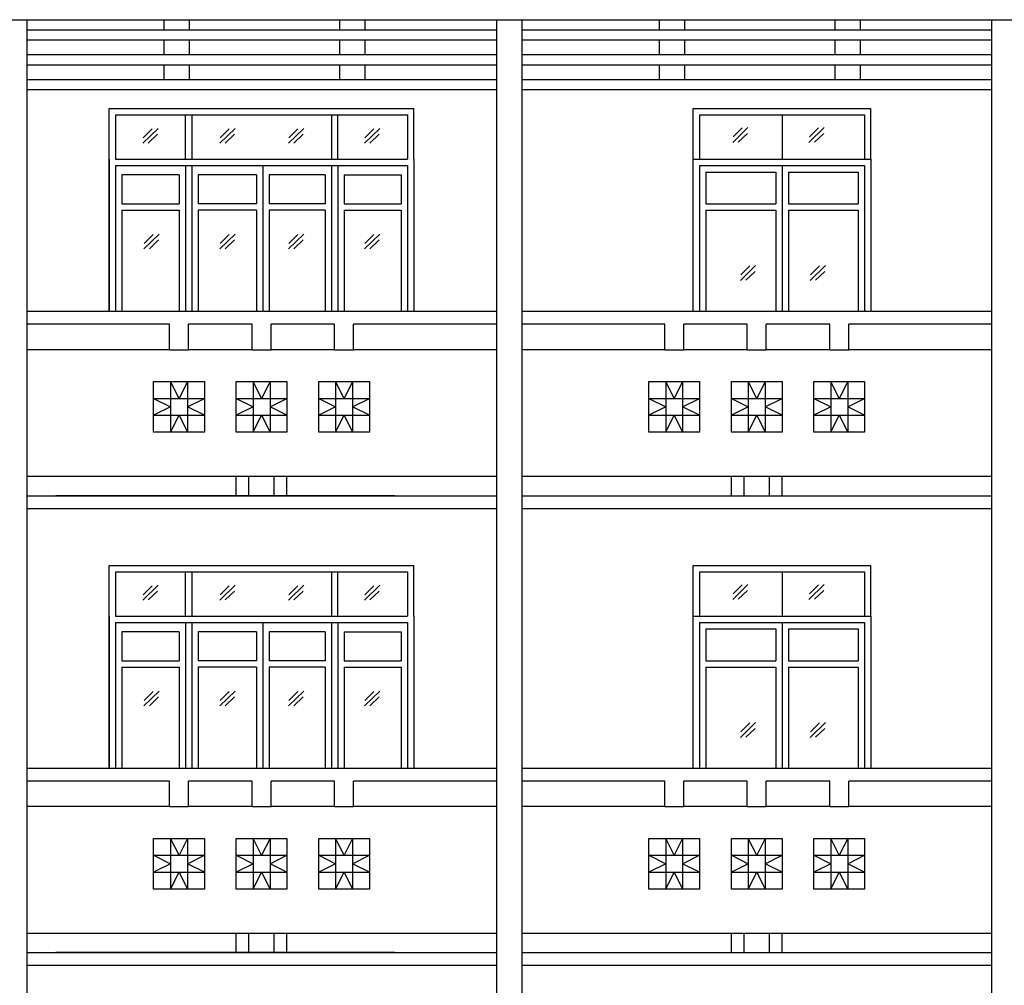
# Model space of a CAD drawing. Extents: x 1001570 to 1336582, y -3430 to 131379.
# Drawn here: x 1011501 to 1019256, y 112038 to 119645 of the extents above; entities that cross this region are included whole.
import ezdxf

# ---------------------------------------------------------------- set-up
doc = ezdxf.new("R2010")
doc.units = 0
doc.header["$LTSCALE"] = 100
doc.header["$MEASUREMENT"] = 0
for name, color, linetype in [('COT', 231, 'CONTINUOUS'), ('CUADI', 31, 'CONTINUOUS'), ('DIM', 251, 'CONTINUOUS'), ('TRUC', 251, 'CONTINUOUS'), ('TUONG', 1, 'CONTINUOUS')]:
    doc.layers.add(name, color=color, linetype=linetype)

msp = doc.modelspace()

# ---------------------------------------------------------------- linework, layer by layer
at = {"layer": 'COT', "color": 0}
for p, q in [((1012689.4548, 116795.4894), (1012689.4548, 116395.4894)), ((1012756.1215, 116662.156), (1012689.4548, 116795.4894)), ((1012822.7881, 116795.4894), (1012756.1215, 116662.156)), ((1012822.7881, 116795.4894), (1012822.7881, 116395.4894)), ((1013339.4548, 116795.4894), (1013339.4548, 116395.4894)), ((1013406.1215, 116662.156), (1013339.4548, 116795.4894)), ((1013472.7881, 116795.4894), (1013406.1215, 116662.156)), ((1013472.7881, 116795.4894), (1013472.7881, 116395.4894)), ((1013989.4548, 116795.4894), (1013989.4548, 116395.4894)), ((1014056.1215, 116662.156), (1013989.4548, 116795.4894)), ((1014122.7881, 116795.4894), (1014056.1215, 116662.156)), ((1014122.7881, 116795.4894), (1014122.7881, 116395.4894)), ((1016589.4548, 116795.4894), (1016589.4548, 116395.4894)), ((1016656.1215, 116662.156), (1016589.4548, 116795.4894)), ((1016722.7881, 116795.4894), (1016656.1215, 116662.156)), ((1016722.7881, 116795.4894), (1016722.7881, 116395.4894)), ((1017239.4548, 116795.4894), (1017239.4548, 116395.4894)), ((1017306.1215, 116662.156), (1017239.4548, 116795.4894)), ((1017372.7881, 116795.4894), (1017306.1215, 116662.156)), ((1017372.7881, 116795.4894), (1017372.7881, 116395.4894)), ((1017889.4548, 116795.4894), (1017889.4548, 116395.4894)), ((1017956.1215, 116662.156), (1017889.4548, 116795.4894)), ((1018022.7881, 116795.4894), (1017956.1215, 116662.156)), ((1018022.7881, 116795.4894), (1018022.7881, 116395.4894)), ((1012556.1215, 116662.156), (1012956.1215, 116662.156)), ((1012556.1215, 116662.156), (1012689.4548, 116595.4894)), ((1012822.7881, 116595.4894), (1012956.1215, 116662.156)), ((1013206.1215, 116662.156), (1013606.1215, 116662.156)), ((1013206.1215, 116662.156), (1013339.4548, 116595.4894)), ((1013472.7881, 116595.4894), (1013606.1215, 116662.156)), ((1013856.1215, 116662.156), (1014256.1215, 116662.156)), ((1013856.1215, 116662.156), (1013989.4548, 116595.4894)), ((1014122.7881, 116595.4894), (1014256.1215, 116662.156)), ((1016456.1215, 116662.156), (1016856.1215, 116662.156)), ((1016456.1215, 116662.156), (1016589.4548, 116595.4894)), ((1016722.7881, 116595.4894), (1016856.1215, 116662.156)), ((1017106.1215, 116662.156), (1017506.1215, 116662.156)), ((1017106.1215, 116662.156), (1017239.4548, 116595.4894)), ((1017372.7881, 116595.4894), (1017506.1215, 116662.156)), ((1017756.1215, 116662.156), (1018156.1215, 116662.156)), ((1017756.1215, 116662.156), (1017889.4548, 116595.4894)), ((1018022.7881, 116595.4894), (1018156.1215, 116662.156)), ((1012689.4548, 116595.4894), (1012556.1215, 116528.8227)), ((1012956.1215, 116528.8227), (1012822.7881, 116595.4894)), ((1013339.4548, 116595.4894), (1013206.1215, 116528.8227)), ((1013606.1215, 116528.8227), (1013472.7881, 116595.4894)), ((1013989.4548, 116595.4894), (1013856.1215, 116528.8227)), ((1014256.1215, 116528.8227), (1014122.7881, 116595.4894)), ((1016589.4548, 116595.4894), (1016456.1215, 116528.8227)), ((1016856.1215, 116528.8227), (1016722.7881, 116595.4894)), ((1017239.4548, 116595.4894), (1017106.1215, 116528.8227)), ((1017506.1215, 116528.8227), (1017372.7881, 116595.4894)), ((1017889.4548, 116595.4894), (1017756.1215, 116528.8227)), ((1018156.1215, 116528.8227), (1018022.7881, 116595.4894)), ((1012556.1215, 116528.8227), (1012956.1215, 116528.8227)), ((1012689.4548, 116395.4894), (1012756.1215, 116528.8227)), ((1012756.1215, 116528.8227), (1012822.7881, 116395.4894)), ((1013206.1215, 116528.8227), (1013606.1215, 116528.8227)), ((1013339.4548, 116395.4894), (1013406.1215, 116528.8227)), ((1013406.1215, 116528.8227), (1013472.7881, 116395.4894)), ((1013856.1215, 116528.8227), (1014256.1215, 116528.8227)), ((1013989.4548, 116395.4894), (1014056.1215, 116528.8227)), ((1014056.1215, 116528.8227), (1014122.7881, 116395.4894)), ((1016456.1215, 116528.8227), (1016856.1215, 116528.8227)), ((1016589.4548, 116395.4894), (1016656.1215, 116528.8227)), ((1016656.1215, 116528.8227), (1016722.7881, 116395.4894)), ((1017106.1215, 116528.8227), (1017506.1215, 116528.8227)), ((1017239.4548, 116395.4894), (1017306.1215, 116528.8227)), ((1017306.1215, 116528.8227), (1017372.7881, 116395.4894)), ((1017756.1215, 116528.8227), (1018156.1215, 116528.8227)), ((1017889.4548, 116395.4894), (1017956.1215, 116528.8227)), ((1017956.1215, 116528.8227), (1018022.7881, 116395.4894)), ((1012689.4548, 113195.4894), (1012689.4548, 112795.4894)), ((1012756.1215, 113062.156), (1012689.4548, 113195.4894)), ((1012822.7881, 113195.4894), (1012756.1215, 113062.156)), ((1012822.7881, 113195.4894), (1012822.7881, 112795.4894)), ((1013339.4548, 113195.4894), (1013339.4548, 112795.4894)), ((1013406.1215, 113062.156), (1013339.4548, 113195.4894)), ((1013472.7881, 113195.4894), (1013406.1215, 113062.156)), ((1013472.7881, 113195.4894), (1013472.7881, 112795.4894)), ((1013989.4548, 113195.4894), (1013989.4548, 112795.4894)), ((1014056.1215, 113062.156), (1013989.4548, 113195.4894)), ((1014122.7881, 113195.4894), (1014056.1215, 113062.156)), ((1014122.7881, 113195.4894), (1014122.7881, 112795.4894)), ((1016589.4548, 113195.4894), (1016589.4548, 112795.4894)), ((1016656.1215, 113062.156), (1016589.4548, 113195.4894)), ((1016722.7881, 113195.4894), (1016656.1215, 113062.156)), ((1016722.7881, 113195.4894), (1016722.7881, 112795.4894)), ((1017239.4548, 113195.4894), (1017239.4548, 112795.4894)), ((1017306.1215, 113062.156), (1017239.4548, 113195.4894)), ((1017372.7881, 113195.4894), (1017306.1215, 113062.156)), ((1017372.7881, 113195.4894), (1017372.7881, 112795.4894)), ((1017889.4548, 113195.4894), (1017889.4548, 112795.4894)), ((1017956.1215, 113062.156), (1017889.4548, 113195.4894)), ((1018022.7881, 113195.4894), (1017956.1215, 113062.156)), ((1018022.7881, 113195.4894), (1018022.7881, 112795.4894)), ((1012556.1215, 113062.156), (1012956.1215, 113062.156)), ((1012556.1215, 113062.156), (1012689.4548, 112995.4894)), ((1012689.4548, 112995.4894), (1012556.1215, 112928.8227)), ((1012822.7881, 112995.4894), (1012956.1215, 113062.156)), ((1012956.1215, 112928.8227), (1012822.7881, 112995.4894)), ((1013206.1215, 113062.156), (1013606.1215, 113062.156)), ((1013206.1215, 113062.156), (1013339.4548, 112995.4894)), ((1013339.4548, 112995.4894), (1013206.1215, 112928.8227)), ((1013472.7881, 112995.4894), (1013606.1215, 113062.156)), ((1013606.1215, 112928.8227), (1013472.7881, 112995.4894)), ((1013856.1215, 113062.156), (1014256.1215, 113062.156)), ((1013856.1215, 113062.156), (1013989.4548, 112995.4894)), ((1013989.4548, 112995.4894), (1013856.1215, 112928.8227)), ((1014122.7881, 112995.4894), (1014256.1215, 113062.156)), ((1014256.1215, 112928.8227), (1014122.7881, 112995.4894)), ((1016456.1215, 113062.156), (1016856.1215, 113062.156)), ((1016456.1215, 113062.156), (1016589.4548, 112995.4894)), ((1016589.4548, 112995.4894), (1016456.1215, 112928.8227)), ((1016722.7881, 112995.4894), (1016856.1215, 113062.156)), ((1016856.1215, 112928.8227), (1016722.7881, 112995.4894)), ((1017106.1215, 113062.156), (1017506.1215, 113062.156)), ((1017106.1215, 113062.156), (1017239.4548, 112995.4894)), ((1017239.4548, 112995.4894), (1017106.1215, 112928.8227)), ((1017372.7881, 112995.4894), (1017506.1215, 113062.156)), ((1017506.1215, 112928.8227), (1017372.7881, 112995.4894)), ((1017756.1215, 113062.156), (1018156.1215, 113062.156)), ((1017756.1215, 113062.156), (1017889.4548, 112995.4894)), ((1017889.4548, 112995.4894), (1017756.1215, 112928.8227)), ((1018022.7881, 112995.4894), (1018156.1215, 113062.156)), ((1018156.1215, 112928.8227), (1018022.7881, 112995.4894)), ((1012556.1215, 112928.8227), (1012956.1215, 112928.8227)), ((1012689.4548, 112795.4894), (1012756.1215, 112928.8227)), ((1012756.1215, 112928.8227), (1012822.7881, 112795.4894)), ((1013206.1215, 112928.8227), (1013606.1215, 112928.8227)), ((1013339.4548, 112795.4894), (1013406.1215, 112928.8227)), ((1013406.1215, 112928.8227), (1013472.7881, 112795.4894)), ((1013856.1215, 112928.8227), (1014256.1215, 112928.8227)), ((1013989.4548, 112795.4894), (1014056.1215, 112928.8227)), ((1014056.1215, 112928.8227), (1014122.7881, 112795.4894)), ((1016456.1215, 112928.8227), (1016856.1215, 112928.8227)), ((1016589.4548, 112795.4894), (1016656.1215, 112928.8227)), ((1016656.1215, 112928.8227), (1016722.7881, 112795.4894)), ((1017106.1215, 112928.8227), (1017506.1215, 112928.8227)), ((1017239.4548, 112795.4894), (1017306.1215, 112928.8227)), ((1017306.1215, 112928.8227), (1017372.7881, 112795.4894)), ((1017756.1215, 112928.8227), (1018156.1215, 112928.8227)), ((1017889.4548, 112795.4894), (1017956.1215, 112928.8227)), ((1017956.1215, 112928.8227), (1018022.7881, 112795.4894))]:
    msp.add_line(p, q, dxfattribs=at)
at = {"layer": 'CUADI', "color": 0}
for p, q in [((1012681.1215, 117045.4894), (1012681.1215, 117245.4894)), ((1012831.1215, 117045.4894), (1012831.1215, 117245.4894)), ((1013331.1215, 117045.4894), (1013331.1215, 117245.4894)), ((1013481.1215, 117045.4894), (1013481.1215, 117245.4894)), ((1013981.1215, 117045.4894), (1013981.1215, 117245.4894)), ((1014131.1215, 117045.4894), (1014131.1215, 117245.4894)), ((1016581.1215, 117045.4894), (1016581.1215, 117245.4894)), ((1016731.1215, 117045.4894), (1016731.1215, 117245.4894)), ((1017231.1215, 117045.4894), (1017231.1215, 117245.4894)), ((1017381.1215, 117045.4894), (1017381.1215, 117245.4894)), ((1017881.1215, 117045.4894), (1017881.1215, 117245.4894)), ((1018031.1215, 117045.4894), (1018031.1215, 117245.4894)), ((1012681.1215, 117045.4894), (1012831.1215, 117045.4894)), ((1013331.1215, 117045.4894), (1013481.1215, 117045.4894)), ((1013981.1215, 117045.4894), (1014131.1215, 117045.4894)), ((1016581.1215, 117045.4894), (1016731.1215, 117045.4894)), ((1017231.1215, 117045.4894), (1017381.1215, 117045.4894)), ((1017881.1215, 117045.4894), (1018031.1215, 117045.4894)), ((1013206.1215, 115895.4894), (1013206.1215, 116045.4894)), ((1013306.1215, 115895.4894), (1013306.1215, 116045.4894)), ((1013506.1215, 115895.4894), (1013506.1215, 116045.4894)), ((1013606.1215, 115895.4894), (1013606.1215, 116045.4894)), ((1017106.1215, 115895.4894), (1017106.1215, 116045.4894)), ((1017206.1215, 115895.4894), (1017206.1215, 116045.4894)), ((1017406.1215, 115895.4894), (1017406.1215, 116045.4894)), ((1017506.1215, 115895.4894), (1017506.1215, 116045.4894)), ((1012681.1215, 113445.4894), (1012681.1215, 113645.4894)), ((1012831.1215, 113445.4894), (1012831.1215, 113645.4894)), ((1013331.1215, 113445.4894), (1013331.1215, 113645.4894)), ((1013481.1215, 113445.4894), (1013481.1215, 113645.4894)), ((1013981.1215, 113445.4894), (1013981.1215, 113645.4894)), ((1014131.1215, 113445.4894), (1014131.1215, 113645.4894)), ((1016581.1215, 113445.4894), (1016581.1215, 113645.4894)), ((1016731.1215, 113445.4894), (1016731.1215, 113645.4894)), ((1017231.1215, 113445.4894), (1017231.1215, 113645.4894)), ((1017381.1215, 113445.4894), (1017381.1215, 113645.4894)), ((1017881.1215, 113445.4894), (1017881.1215, 113645.4894)), ((1018031.1215, 113445.4894), (1018031.1215, 113645.4894)), ((1012681.1215, 113445.4894), (1012831.1215, 113445.4894)), ((1013331.1215, 113445.4894), (1013481.1215, 113445.4894)), ((1013981.1215, 113445.4894), (1014131.1215, 113445.4894)), ((1016581.1215, 113445.4894), (1016731.1215, 113445.4894)), ((1017231.1215, 113445.4894), (1017381.1215, 113445.4894)), ((1017881.1215, 113445.4894), (1018031.1215, 113445.4894)), ((1013206.1215, 112295.4894), (1013206.1215, 112445.4894)), ((1013306.1215, 112295.4894), (1013306.1215, 112445.4894)), ((1013506.1215, 112295.4894), (1013506.1215, 112445.4894)), ((1013606.1215, 112295.4894), (1013606.1215, 112445.4894)), ((1017106.1215, 112293.5681), (1017106.1215, 112443.5681)), ((1017206.1215, 112293.5681), (1017206.1215, 112443.5681)), ((1017406.1215, 112293.5681), (1017406.1215, 112443.5681)), ((1017506.1215, 112293.5681), (1017506.1215, 112443.5681))]:
    msp.add_line(p, q, dxfattribs=at)
for points in [[(1015256.1215, 117345.4894), (1011556.1215, 117345.4894)], [(1019156.1215, 117345.4894), (1015456.1215, 117345.4894)], [(1012681.1215, 117245.4894), (1011556.1215, 117245.4894)], [(1013331.1215, 117245.4894), (1012831.1215, 117245.4894)], [(1013981.1215, 117245.4894), (1013481.1215, 117245.4894)], [(1015256.1215, 117245.4894), (1014131.1215, 117245.4894)], [(1016581.1215, 117245.4894), (1015456.1215, 117245.4894)], [(1017231.1215, 117245.4894), (1016731.1215, 117245.4894)], [(1017881.1215, 117245.4894), (1017381.1215, 117245.4894)], [(1019156.1215, 117245.4894), (1018031.1215, 117245.4894)], [(1012681.1215, 117045.4894), (1011556.1215, 117045.4894)], [(1013331.1215, 117045.4894), (1012831.1215, 117045.4894)], [(1013981.1215, 117045.4894), (1013481.1215, 117045.4894)], [(1015256.1215, 117045.4894), (1014131.1215, 117045.4894)], [(1016581.1215, 117045.4894), (1015456.1215, 117045.4894)], [(1017231.1215, 117045.4894), (1016731.1215, 117045.4894)], [(1017881.1215, 117045.4894), (1017381.1215, 117045.4894)], [(1019156.1215, 117045.4894), (1018031.1215, 117045.4894)], [(1015206.1215, 116045.4894), (1011556.1215, 116045.4894)], [(1015256.1215, 116045.4894), (1011556.1215, 116045.4894)], [(1019156.1215, 116045.4894), (1015456.1215, 116045.4894)], [(1017455.8117, 116045.4894), (1015506.1215, 116045.4894)], [(1011556.1215, 115895.4894), (1015256.1215, 115895.4894)], [(1015456.1215, 115895.4894), (1019156.1215, 115895.4894)], [(1011556.1215, 115795.4894), (1015256.1215, 115795.4894)], [(1015456.1215, 115795.4894), (1019156.1215, 115795.4894)], [(1015256.1215, 113745.4894), (1011556.1215, 113745.4894)], [(1019156.1215, 113745.4894), (1015456.1215, 113745.4894)], [(1012681.1215, 113645.4894), (1011556.1215, 113645.4894)], [(1013331.1215, 113645.4894), (1012831.1215, 113645.4894)], [(1013981.1215, 113645.4894), (1013481.1215, 113645.4894)], [(1015256.1215, 113645.4894), (1014131.1215, 113645.4894)], [(1016581.1215, 113645.4894), (1015456.1215, 113645.4894)], [(1017231.1215, 113645.4894), (1016731.1215, 113645.4894)], [(1017881.1215, 113645.4894), (1017381.1215, 113645.4894)], [(1019156.1215, 113645.4894), (1018031.1215, 113645.4894)], [(1012681.1215, 113445.4894), (1011556.1215, 113445.4894)], [(1013331.1215, 113445.4894), (1012831.1215, 113445.4894)], [(1013981.1215, 113445.4894), (1013481.1215, 113445.4894)], [(1015256.1215, 113445.4894), (1014131.1215, 113445.4894)], [(1016581.1215, 113445.4894), (1015456.1215, 113445.4894)], [(1017231.1215, 113445.4894), (1016731.1215, 113445.4894)], [(1017881.1215, 113445.4894), (1017381.1215, 113445.4894)], [(1019156.1215, 113445.4894), (1018031.1215, 113445.4894)], [(1015206.1215, 112445.4894), (1011556.1215, 112445.4894)], [(1015256.1215, 112445.4894), (1011556.1215, 112445.4894)], [(1019156.1215, 112445.4894), (1015456.1215, 112445.4894)], [(1017455.8117, 112445.4894), (1015506.1215, 112445.4894)], [(1011556.1215, 112295.4894), (1015256.1215, 112295.4894)], [(1015456.1215, 112295.4894), (1019156.1215, 112295.4894)], [(1011556.1215, 112195.4894), (1015256.1215, 112195.4894)], [(1015456.1215, 112195.4894), (1019156.1215, 112195.4894)]]:
    msp.add_lwpolyline(points, dxfattribs=at)
at = {"layer": 'DIM', "color": 0}
for p, q in [((1012639.4548, 119565.4894), (1012639.4548, 119645.4894)), ((1012839.4548, 119565.4894), (1012839.4548, 119645.4894)), ((1014022.7881, 119565.4894), (1014022.7881, 119645.4894)), ((1014222.7881, 119565.4894), (1014222.7881, 119645.4894)), ((1016539.4548, 119565.4894), (1016539.4548, 119645.4894)), ((1016739.4548, 119565.4894), (1016739.4548, 119645.4894)), ((1017922.7881, 119565.4894), (1017922.7881, 119645.4894)), ((1018122.7881, 119565.4894), (1018122.7881, 119645.4894)), ((1012639.4548, 119370.4894), (1012639.4548, 119485.4894)), ((1012839.4548, 119370.4894), (1012839.4548, 119485.4894)), ((1014022.7881, 119370.4894), (1014022.7881, 119485.4894)), ((1014222.7881, 119370.4894), (1014222.7881, 119485.4894)), ((1016539.4548, 119370.4894), (1016539.4548, 119485.4894)), ((1016739.4548, 119370.4894), (1016739.4548, 119485.4894)), ((1017922.7881, 119370.4894), (1017922.7881, 119485.4894)), ((1018122.7881, 119370.4894), (1018122.7881, 119485.4894)), ((1012639.4548, 119175.4894), (1012639.4548, 119290.4894)), ((1012839.4548, 119175.4894), (1012839.4548, 119290.4894)), ((1014022.7881, 119175.4894), (1014022.7881, 119290.4894)), ((1014222.7881, 119175.4894), (1014222.7881, 119290.4894)), ((1016539.4548, 119175.4894), (1016539.4548, 119290.4894)), ((1016739.4548, 119175.4894), (1016739.4548, 119290.4894)), ((1017922.7881, 119175.4894), (1017922.7881, 119290.4894)), ((1018122.7881, 119175.4894), (1018122.7881, 119290.4894)), ((1012206.1215, 118545.4894), (1012206.1215, 118945.4894)), ((1012256.1215, 118895.4894), (1012256.1215, 118545.4894)), ((1012256.1215, 118895.4894), (1014556.1215, 118895.4894)), ((1012806.1215, 118545.4894), (1012806.1215, 118895.4894)), ((1012856.1215, 118895.4894), (1012856.1215, 118545.4894)), ((1013956.1215, 118895.4894), (1013956.1215, 118545.4894)), ((1014006.1215, 118545.4894), (1014006.1215, 118895.4894)), ((1014556.1215, 118895.4894), (1014556.1215, 118545.4894)), ((1014606.1215, 118545.4894), (1014606.1215, 118945.4894)), ((1016806.1215, 117345.4894), (1016806.1215, 118945.4894)), ((1016806.1215, 118945.4894), (1018206.1215, 118945.4894)), ((1016856.1215, 118895.4894), (1016856.1215, 118545.4894)), ((1016856.1215, 118895.4894), (1018156.1215, 118895.4894)), ((1017506.1215, 118895.4894), (1017506.1215, 118545.4894)), ((1018156.1215, 118895.4894), (1018156.1215, 118545.4894)), ((1018206.1215, 118545.4894), (1018206.1215, 118945.4894)), ((1012470.3583, 118671.9192), (1012591.069, 118789.2965)), ((1012473.4548, 118715.4894), (1012544.1655, 118786.2001)), ((1012513.9982, 118673.7946), (1012586.6607, 118742.498)), ((1013077.025, 118671.9192), (1013197.7357, 118789.2965)), ((1013080.1215, 118715.4894), (1013150.8321, 118786.2001)), ((1013120.6648, 118673.7946), (1013193.3274, 118742.498)), ((1013617.6917, 118671.9192), (1013738.4024, 118789.2965)), ((1013620.7881, 118715.4894), (1013691.4988, 118786.2001)), ((1013661.3315, 118673.7946), (1013733.994, 118742.498)), ((1014215.6917, 118671.9192), (1014336.4024, 118789.2965)), ((1014218.7881, 118715.4894), (1014289.4988, 118786.2001)), ((1014259.3315, 118673.7946), (1014331.994, 118742.498)), ((1017116.6252, 118678.5858), (1017237.3359, 118795.9632)), ((1017119.7216, 118722.156), (1017190.4323, 118792.8667)), ((1017160.265, 118680.4613), (1017232.9275, 118749.1647)), ((1017717.6917, 118678.5858), (1017838.4024, 118795.9632)), ((1017720.7881, 118722.156), (1017791.4988, 118792.8667)), ((1017761.3315, 118680.4613), (1017833.994, 118749.1647)), ((1012206.1215, 118545.4894), (1012206.1215, 117345.4894)), ((1012256.1215, 118545.4894), (1014556.1215, 118545.4894)), ((1014606.1215, 118545.4894), (1014606.1215, 117345.4894)), ((1016806.1215, 118545.4894), (1018206.1215, 118545.4894)), ((1018206.1215, 118545.4894), (1018206.1215, 117345.4894)), ((1012256.1215, 118495.4894), (1012256.1215, 117345.4894)), ((1012256.1215, 118495.4894), (1014556.1215, 118495.4894)), ((1012756.1215, 118422.156), (1012306.1215, 118422.156)), ((1012306.1215, 118422.156), (1012306.1215, 118195.4894)), ((1012756.1215, 118422.156), (1012756.1215, 118195.4894)), ((1012806.1215, 118495.4894), (1012806.1215, 117345.4894)), ((1012856.1215, 118495.4894), (1012856.1215, 117345.4894)), ((1013366.1215, 118422.156), (1012906.1215, 118422.156)), ((1012906.1215, 118422.156), (1012906.1215, 118195.4894)), ((1013366.1215, 118422.156), (1013366.1215, 118195.4894)), ((1013416.1215, 118495.4894), (1013416.1215, 117345.4894)), ((1013466.1215, 118422.156), (1013466.1215, 118195.4894)), ((1013906.1215, 118422.156), (1013466.1215, 118422.156)), ((1013906.1215, 118422.156), (1013906.1215, 118195.4894)), ((1013956.1215, 118495.4894), (1013956.1215, 117345.4894)), ((1014006.1215, 118495.4894), (1014006.1215, 117345.4894)), ((1014056.1215, 118422.156), (1014056.1215, 118195.4894)), ((1014056.1215, 118422.156), (1014506.1215, 118422.156)), ((1014506.1215, 118422.156), (1014506.1215, 118195.4894)), ((1014556.1215, 118495.4894), (1014556.1215, 117345.4894)), ((1016856.1215, 118495.4894), (1016856.1215, 117345.4894)), ((1016856.1215, 118495.4894), (1018156.1215, 118495.4894)), ((1016906.1215, 118445.4894), (1017456.1215, 118445.4894)), ((1016906.1215, 118445.4894), (1016906.1215, 118195.4894)), ((1017456.1215, 118445.4894), (1017456.1215, 118195.4894)), ((1017506.1215, 118495.4894), (1017506.1215, 117345.4894)), ((1017556.1215, 118445.4894), (1017556.1215, 118195.4894)), ((1017556.1215, 118445.4894), (1018106.1215, 118445.4894)), ((1018106.1215, 118445.4894), (1018106.1215, 118195.4894)), ((1018156.1215, 118495.4894), (1018156.1215, 117345.4894)), ((1012306.1215, 118195.4894), (1012756.1215, 118195.4894)), ((1013366.1215, 118195.4894), (1012906.1215, 118195.4894)), ((1013906.1215, 118195.4894), (1013466.1215, 118195.4894)), ((1014056.1215, 118195.4894), (1014506.1215, 118195.4894)), ((1016906.1215, 118195.4894), (1017456.1215, 118195.4894)), ((1017556.1215, 118195.4894), (1018106.1215, 118195.4894)), ((1012306.1215, 118145.4894), (1012306.1215, 117345.4894)), ((1012306.1215, 118145.4894), (1012756.1215, 118145.4894)), ((1012756.1215, 118145.4894), (1012756.1215, 117345.4894)), ((1012906.1215, 118145.4894), (1012906.1215, 117345.4894)), ((1013366.1215, 118145.4894), (1012906.1215, 118145.4894)), ((1013366.1215, 118145.4894), (1013366.1215, 117345.4894)), ((1013466.1215, 118145.4894), (1013466.1215, 117345.4894)), ((1013906.1215, 118145.4894), (1013466.1215, 118145.4894)), ((1013906.1215, 118145.4894), (1013906.1215, 117345.4894)), ((1014056.1215, 118145.4894), (1014056.1215, 117345.4894)), ((1014056.1215, 118145.4894), (1014506.1215, 118145.4894)), ((1014506.1215, 118145.4894), (1014506.1215, 117345.4894)), ((1016906.1215, 118145.4894), (1016906.1215, 117345.4894)), ((1016906.1215, 118145.4894), (1017456.1215, 118145.4894)), ((1017456.1215, 118145.4894), (1017456.1215, 117345.4894)), ((1017556.1215, 118145.4894), (1017556.1215, 117345.4894)), ((1017556.1215, 118145.4894), (1018106.1215, 118145.4894)), ((1018106.1215, 118145.4894), (1018106.1215, 117345.4894)), ((1012479.025, 117839.2525), (1012599.7357, 117956.6298)), ((1013077.025, 117839.2525), (1013197.7357, 117956.6298)), ((1013617.6917, 117839.2525), (1013738.4024, 117956.6298)), ((1014215.6917, 117839.2525), (1014336.4024, 117956.6298)), ((1012482.1215, 117882.8227), (1012552.8321, 117953.5334)), ((1012522.6648, 117841.1279), (1012595.3274, 117909.8313)), ((1013080.1215, 117882.8227), (1013150.8321, 117953.5334)), ((1013120.6648, 117841.1279), (1013193.3274, 117909.8313)), ((1013620.7881, 117882.8227), (1013691.4988, 117953.5334)), ((1013661.3315, 117841.1279), (1013733.994, 117909.8313)), ((1014218.7881, 117882.8227), (1014289.4988, 117953.5334)), ((1014259.3315, 117841.1279), (1014331.994, 117909.8313)), ((1014456.0406, 115895.4894), (1011786.6434, 115895.4894)), ((1012206.1215, 114945.4894), (1012206.1215, 115345.4894)), ((1014606.1215, 114945.4894), (1014606.1215, 115345.4894)), ((1016806.1215, 113745.4894), (1016806.1215, 115345.4894)), ((1016806.1215, 115345.4894), (1018206.1215, 115345.4894)), ((1018206.1215, 114945.4894), (1018206.1215, 115345.4894)), ((1012256.1215, 115295.4894), (1012256.1215, 114945.4894)), ((1012256.1215, 115295.4894), (1014556.1215, 115295.4894)), ((1012806.1215, 114945.4894), (1012806.1215, 115295.4894)), ((1012856.1215, 115295.4894), (1012856.1215, 114945.4894)), ((1013956.1215, 115295.4894), (1013956.1215, 114945.4894)), ((1014006.1215, 114945.4894), (1014006.1215, 115295.4894)), ((1014556.1215, 115295.4894), (1014556.1215, 114945.4894)), ((1016856.1215, 115295.4894), (1016856.1215, 114945.4894)), ((1016856.1215, 115295.4894), (1018156.1215, 115295.4894)), ((1017506.1215, 115295.4894), (1017506.1215, 114945.4894)), ((1018156.1215, 115295.4894), (1018156.1215, 114945.4894)), ((1012470.3583, 115071.9192), (1012591.069, 115189.2965)), ((1012473.4548, 115115.4894), (1012544.1655, 115186.2001)), ((1013077.025, 115071.9192), (1013197.7357, 115189.2965)), ((1013080.1215, 115115.4894), (1013150.8321, 115186.2001)), ((1013617.6917, 115071.9192), (1013738.4024, 115189.2965)), ((1013620.7881, 115115.4894), (1013691.4988, 115186.2001)), ((1014215.6917, 115071.9192), (1014336.4024, 115189.2965)), ((1014218.7881, 115115.4894), (1014289.4988, 115186.2001)), ((1017116.6252, 115078.5858), (1017237.3359, 115195.9632)), ((1017119.7216, 115122.156), (1017190.4323, 115192.8667)), ((1017717.6917, 115078.5858), (1017838.4024, 115195.9632)), ((1017720.7881, 115122.156), (1017791.4988, 115192.8667)), ((1012513.9982, 115073.7946), (1012586.6607, 115142.498)), ((1013120.6648, 115073.7946), (1013193.3274, 115142.498)), ((1013661.3315, 115073.7946), (1013733.994, 115142.498)), ((1014259.3315, 115073.7946), (1014331.994, 115142.498)), ((1017160.265, 115080.4613), (1017232.9275, 115149.1647)), ((1017761.3315, 115080.4613), (1017833.994, 115149.1647)), ((1012206.1215, 114945.4894), (1012206.1215, 113745.4894)), ((1012256.1215, 114945.4894), (1014556.1215, 114945.4894)), ((1014606.1215, 114945.4894), (1014606.1215, 113745.4894)), ((1016806.1215, 114945.4894), (1018206.1215, 114945.4894)), ((1018206.1215, 114945.4894), (1018206.1215, 113745.4894)), ((1012256.1215, 114895.4894), (1012256.1215, 113745.4894)), ((1012256.1215, 114895.4894), (1014556.1215, 114895.4894)), ((1012806.1215, 114895.4894), (1012806.1215, 113745.4894)), ((1012856.1215, 114895.4894), (1012856.1215, 113745.4894)), ((1013416.1215, 114895.4894), (1013416.1215, 113745.4894)), ((1013956.1215, 114895.4894), (1013956.1215, 113745.4894)), ((1014006.1215, 114895.4894), (1014006.1215, 113745.4894)), ((1014556.1215, 114895.4894), (1014556.1215, 113745.4894)), ((1016856.1215, 114895.4894), (1016856.1215, 113745.4894)), ((1016856.1215, 114895.4894), (1018156.1215, 114895.4894)), ((1017506.1215, 114895.4894), (1017506.1215, 113745.4894)), ((1018156.1215, 114895.4894), (1018156.1215, 113745.4894)), ((1012756.1215, 114822.156), (1012306.1215, 114822.156)), ((1012306.1215, 114822.156), (1012306.1215, 114595.4894)), ((1012756.1215, 114822.156), (1012756.1215, 114595.4894)), ((1013366.1215, 114822.156), (1012906.1215, 114822.156)), ((1012906.1215, 114822.156), (1012906.1215, 114595.4894)), ((1013366.1215, 114822.156), (1013366.1215, 114595.4894)), ((1013466.1215, 114822.156), (1013466.1215, 114595.4894)), ((1013906.1215, 114822.156), (1013466.1215, 114822.156)), ((1013906.1215, 114822.156), (1013906.1215, 114595.4894)), ((1014056.1215, 114822.156), (1014056.1215, 114595.4894)), ((1014056.1215, 114822.156), (1014506.1215, 114822.156)), ((1014506.1215, 114822.156), (1014506.1215, 114595.4894)), ((1016906.1215, 114845.4894), (1017456.1215, 114845.4894)), ((1016906.1215, 114845.4894), (1016906.1215, 114595.4894)), ((1017456.1215, 114845.4894), (1017456.1215, 114595.4894)), ((1017556.1215, 114845.4894), (1017556.1215, 114595.4894)), ((1017556.1215, 114845.4894), (1018106.1215, 114845.4894)), ((1018106.1215, 114845.4894), (1018106.1215, 114595.4894)), ((1012306.1215, 114595.4894), (1012756.1215, 114595.4894)), ((1012306.1215, 114545.4894), (1012306.1215, 113745.4894)), ((1012306.1215, 114545.4894), (1012756.1215, 114545.4894)), ((1012756.1215, 114545.4894), (1012756.1215, 113745.4894)), ((1013366.1215, 114595.4894), (1012906.1215, 114595.4894)), ((1012906.1215, 114545.4894), (1012906.1215, 113745.4894)), ((1013366.1215, 114545.4894), (1012906.1215, 114545.4894)), ((1013366.1215, 114545.4894), (1013366.1215, 113745.4894)), ((1013906.1215, 114595.4894), (1013466.1215, 114595.4894)), ((1013466.1215, 114545.4894), (1013466.1215, 113745.4894)), ((1013906.1215, 114545.4894), (1013466.1215, 114545.4894)), ((1013906.1215, 114545.4894), (1013906.1215, 113745.4894)), ((1014056.1215, 114595.4894), (1014506.1215, 114595.4894)), ((1014056.1215, 114545.4894), (1014056.1215, 113745.4894)), ((1014056.1215, 114545.4894), (1014506.1215, 114545.4894)), ((1014506.1215, 114545.4894), (1014506.1215, 113745.4894)), ((1016906.1215, 114595.4894), (1017456.1215, 114595.4894)), ((1016906.1215, 114545.4894), (1016906.1215, 113745.4894)), ((1016906.1215, 114545.4894), (1017456.1215, 114545.4894)), ((1017456.1215, 114545.4894), (1017456.1215, 113745.4894)), ((1017556.1215, 114595.4894), (1018106.1215, 114595.4894)), ((1017556.1215, 114545.4894), (1017556.1215, 113745.4894)), ((1017556.1215, 114545.4894), (1018106.1215, 114545.4894)), ((1018106.1215, 114545.4894), (1018106.1215, 113745.4894)), ((1012479.025, 114239.2525), (1012599.7357, 114356.6298)), ((1012482.1215, 114282.8227), (1012552.8321, 114353.5334)), ((1012522.6648, 114241.1279), (1012595.3274, 114309.8313)), ((1013077.025, 114239.2525), (1013197.7357, 114356.6298)), ((1013080.1215, 114282.8227), (1013150.8321, 114353.5334)), ((1013120.6648, 114241.1279), (1013193.3274, 114309.8313)), ((1013617.6917, 114239.2525), (1013738.4024, 114356.6298)), ((1013620.7881, 114282.8227), (1013691.4988, 114353.5334)), ((1013661.3315, 114241.1279), (1013733.994, 114309.8313)), ((1014215.6917, 114239.2525), (1014336.4024, 114356.6298)), ((1014218.7881, 114282.8227), (1014289.4988, 114353.5334)), ((1014259.3315, 114241.1279), (1014331.994, 114309.8313)), ((1017177.025, 113991.1658), (1017297.7357, 114108.5432)), ((1017180.1215, 114034.736), (1017250.8321, 114105.4467)), ((1017726.579, 113991.1658), (1017847.2897, 114108.5432)), ((1017729.6754, 114034.736), (1017800.3861, 114105.4467)), ((1017220.6648, 113993.0413), (1017293.3274, 114061.7447)), ((1017770.2188, 113993.0413), (1017842.8813, 114061.7447)), ((1014456.0406, 112295.4894), (1011786.6434, 112295.4894))]:
    msp.add_line(p, q, dxfattribs=at)
for points in [[(1011556.1215, 119565.4894), (1015256.1215, 119565.4894)], [(1015456.1215, 119565.4894), (1019156.1215, 119565.4894)], [(1011556.1215, 119485.4894), (1015256.1215, 119485.4894)], [(1015456.1215, 119485.4894), (1019156.1215, 119485.4894)], [(1011556.1215, 119370.4894), (1015256.1215, 119370.4894)], [(1015456.1215, 119370.4894), (1019156.1215, 119370.4894)], [(1011556.1215, 119290.4894), (1015256.1215, 119290.4894)], [(1015456.1215, 119290.4894), (1019156.1215, 119290.4894)], [(1011556.1215, 119175.4894), (1015256.1215, 119175.4894)], [(1015456.1215, 119175.4894), (1019156.1215, 119175.4894)], [(1011556.1215, 119095.4894), (1015256.1215, 119095.4894)], [(1015456.1215, 119095.4894), (1019156.1215, 119095.4894)], [(1012206.1215, 117345.4894), (1012206.1215, 118945.4894)], [(1012206.1215, 118945.4894), (1014606.1215, 118945.4894)], [(1012206.1215, 117345.4894), (1012206.1215, 118945.4894)], [(1016806.1215, 118945.4894), (1018006.1215, 118945.4894)], [(1016806.1215, 118545.4894), (1018006.1215, 118545.4894)], [(1012556.1215, 116795.4894), (1012956.1215, 116795.4894), (1012956.1215, 116395.4894), (1012556.1215, 116395.4894), (1012556.1215, 116795.4894)], [(1013206.1215, 116795.4894), (1013606.1215, 116795.4894), (1013606.1215, 116395.4894), (1013206.1215, 116395.4894), (1013206.1215, 116795.4894)], [(1013856.1215, 116795.4894), (1014256.1215, 116795.4894), (1014256.1215, 116395.4894), (1013856.1215, 116395.4894), (1013856.1215, 116795.4894)], [(1016456.1215, 116795.4894), (1016856.1215, 116795.4894), (1016856.1215, 116395.4894), (1016456.1215, 116395.4894), (1016456.1215, 116795.4894)], [(1017106.1215, 116795.4894), (1017506.1215, 116795.4894), (1017506.1215, 116395.4894), (1017106.1215, 116395.4894), (1017106.1215, 116795.4894)], [(1017756.1215, 116795.4894), (1018156.1215, 116795.4894), (1018156.1215, 116395.4894), (1017756.1215, 116395.4894), (1017756.1215, 116795.4894)], [(1012206.1215, 113745.4894), (1012206.1215, 115345.4894)], [(1012206.1215, 115345.4894), (1014606.1215, 115345.4894)], [(1012206.1215, 113745.4894), (1012206.1215, 115345.4894)], [(1016806.1215, 115345.4894), (1018006.1215, 115345.4894)], [(1016806.1215, 114945.4894), (1018006.1215, 114945.4894)], [(1012556.1215, 113195.4894), (1012956.1215, 113195.4894), (1012956.1215, 112795.4894), (1012556.1215, 112795.4894), (1012556.1215, 113195.4894)], [(1013206.1215, 113195.4894), (1013606.1215, 113195.4894), (1013606.1215, 112795.4894), (1013206.1215, 112795.4894), (1013206.1215, 113195.4894)], [(1013856.1215, 113195.4894), (1014256.1215, 113195.4894), (1014256.1215, 112795.4894), (1013856.1215, 112795.4894), (1013856.1215, 113195.4894)], [(1016456.1215, 113195.4894), (1016856.1215, 113195.4894), (1016856.1215, 112795.4894), (1016456.1215, 112795.4894), (1016456.1215, 113195.4894)], [(1017106.1215, 113195.4894), (1017506.1215, 113195.4894), (1017506.1215, 112795.4894), (1017106.1215, 112795.4894), (1017106.1215, 113195.4894)], [(1017756.1215, 113195.4894), (1018156.1215, 113195.4894), (1018156.1215, 112795.4894), (1017756.1215, 112795.4894), (1017756.1215, 113195.4894)]]:
    msp.add_lwpolyline(points, dxfattribs=at)
at = {"layer": 'TRUC', "color": 0}
for p, q in [((1017177.025, 117591.1658), (1017297.7357, 117708.5432)), ((1017180.1215, 117634.736), (1017250.8321, 117705.4467)), ((1017220.6648, 117593.0413), (1017293.3274, 117661.7447)), ((1017726.579, 117591.1658), (1017847.2897, 117708.5432)), ((1017729.6754, 117634.736), (1017800.3861, 117705.4467)), ((1017770.2188, 117593.0413), (1017842.8813, 117661.7447))]:
    msp.add_line(p, q, dxfattribs=at)
at = {"layer": 'TUONG', "color": 0}
for p, q in [((1011556.1215, 119645.4894), (1011556.1215, 105545.4894)), ((1015256.1215, 119645.4894), (1015256.1215, 105545.4894)), ((1015456.1215, 119645.4894), (1015456.1215, 105545.4894)), ((1019156.1215, 119645.4894), (1019156.1215, 105545.4894))]:
    msp.add_line(p, q, dxfattribs=at)
msp.add_lwpolyline([(1010456.0406, 119645.4894), (1043056.1215, 119645.4894)], dxfattribs=at)

doc.saveas('drawing.dxf')
